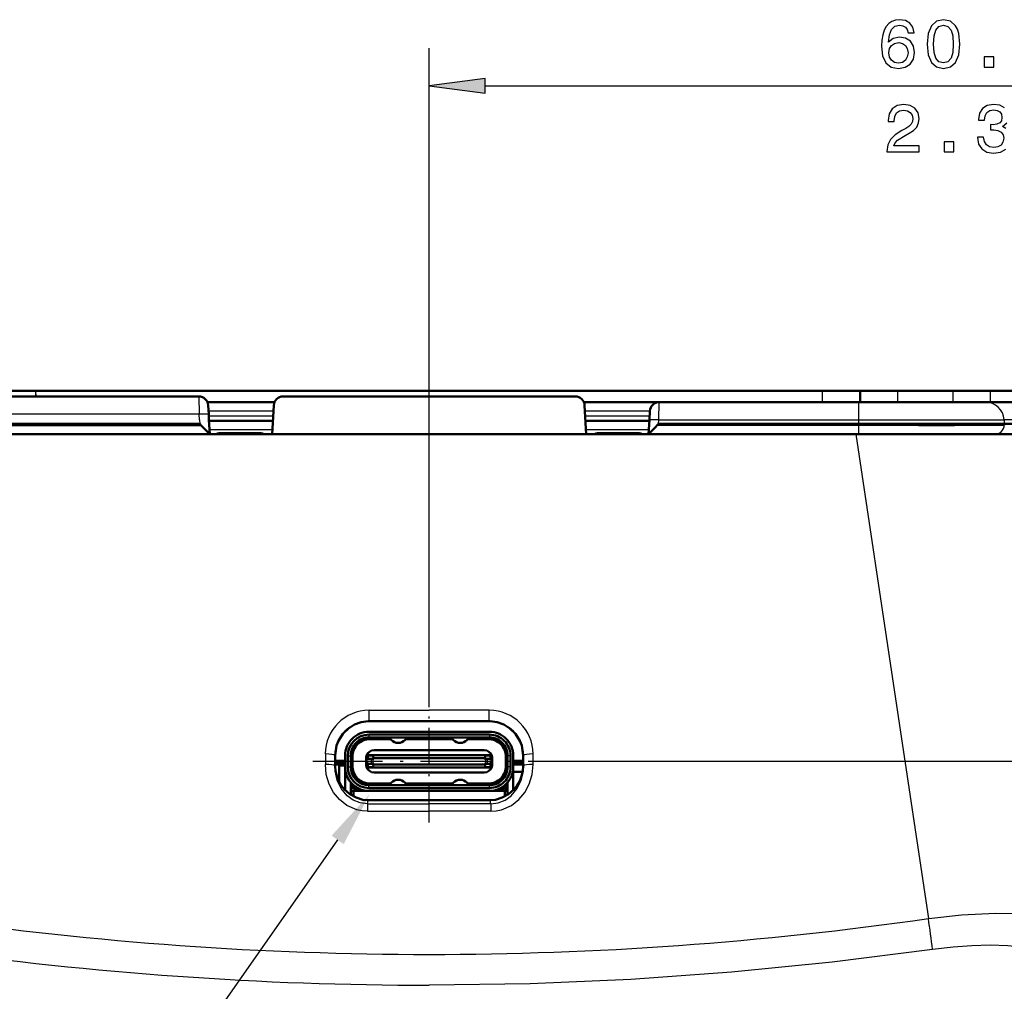
# Model space of a CAD drawing. Extents: x 0 to 594, y 0 to 420.
# Drawn here: x 84 to 137, y 108 to 159 of the extents above; entities that cross this region are included whole.
import ezdxf

# ---------------------------------------------------------------- set-up
doc = ezdxf.new("R2010")
doc.units = 0
doc.linetypes.add('DASHDOT', pattern=[18.5, 12, -3, 0.5, -3])

msp = doc.modelspace()

# ---------------------------------------------------------------- linework, layer by layer
at = {"color": 7, "lineweight": 25}
for p, q in [((105.996819, 123.23053), (105.996819, 157.778748)), ((108.971153, 155.778748), (163.128006, 155.778748)), ((85.096817, 139.283371), (85.096817, 139.583374)), ((93.757187, 139.283371), (93.7836, 138.335709)), ((126.89682, 138.983368), (126.89682, 139.583374)), ((130.89682, 138.983383), (130.89682, 139.583374)), ((133.837326, 138.983368), (133.837326, 139.583374)), ((135.81778, 138.983368), (135.81778, 139.583374)), ((118.194305, 138.035706), (118.220734, 138.983368)), ((93.7836, 138.335709), (83.179428, 138.335709)), ((93.799316, 138.03569), (93.7836, 138.335709)), ((94.271355, 138.526947), (97.722366, 138.526947)), ((94.285492, 138.257217), (97.708237, 138.257217)), ((114.271355, 138.526947), (117.722672, 138.526947)), ((114.285484, 138.257217), (117.708191, 138.257217)), ((93.799316, 138.035706), (93.809921, 137.833374)), ((118.126671, 137.757095), (118.110306, 137.757095)), ((118.183701, 137.833374), (118.194305, 138.035706)), ((118.194305, 138.035706), (128.812637, 138.035706)), ((128.812515, 137.772873), (128.811615, 137.757202)), ((128.812515, 137.772873), (128.812515, 137.833374)), ((128.812637, 138.035706), (128.812561, 137.833374)), ((128.812637, 138.035706), (136.544281, 138.035706)), ((133.907776, 137.748871), (135.580505, 137.750824)), ((136.544189, 138.035706), (136.554657, 137.833389)), ((141.32605, 138.035614), (136.544189, 138.035629)), ((136.555298, 137.773102), (136.554855, 137.833374)), ((97.669052, 137.509537), (94.324677, 137.509537)), ((94.833229, 137.317383), (94.82412, 137.283356)), ((94.835579, 137.328156), (94.833229, 137.317383)), ((94.833229, 137.317383), (97.060265, 137.317383)), ((97.060265, 137.317383), (97.057693, 137.328293)), ((97.06945, 137.283371), (97.060265, 137.317383)), ((117.669052, 137.509537), (114.324669, 137.509537)), ((114.933365, 137.317383), (114.924179, 137.283371)), ((114.935715, 137.328156), (114.933365, 137.317383)), ((114.933365, 137.317383), (117.160408, 137.317383)), ((117.160408, 137.317383), (117.157829, 137.328308)), ((117.169434, 137.283371), (117.160408, 137.317383)), ((128.672287, 137.283371), (130.670044, 123.924713)), ((135.122681, 137.283386), (135.137878, 137.283417)), ((135.137878, 137.283417), (135.51712, 137.283371)), ((130.670044, 123.924713), (132.523056, 111.548889)), ((102.804375, 122.033676), (102.804985, 122.616211)), ((102.804985, 122.616211), (105.996826, 122.616188)), ((109.188652, 122.616219), (105.996811, 122.616196)), ((109.18927, 122.033676), (109.18866, 122.616211)), ((102.796822, 121.323372), (102.796822, 121.17337)), ((102.846817, 121.078369), (102.846817, 121.153374)), ((109.14682, 121.153374), (109.14682, 121.078369)), ((109.196823, 121.323372), (109.196823, 121.17337)), ((104.424492, 120.485756), (103.071823, 120.485748)), ((104.424721, 120.486252), (105.243919, 120.486252)), ((106.749496, 120.485756), (105.244148, 120.485756)), ((107.568916, 120.486252), (106.749725, 120.486252)), ((108.921822, 120.485748), (107.569145, 120.485756)), ((100.479477, 120.294334), (100.479492, 119.743355)), ((100.977516, 120.216217), (100.977509, 119.665237)), ((100.977516, 120.216217), (100.998482, 120.216217)), ((101.676819, 120.203369), (101.82682, 120.203369)), ((101.921822, 120.153374), (101.846817, 120.153374)), ((102.691818, 120.053375), (102.641823, 120.053375)), ((102.648972, 120.033371), (102.648972, 119.773369)), ((102.691818, 120.053375), (102.691818, 120.033371)), ((102.741821, 120.033371), (102.741821, 120.228371)), ((102.741821, 120.178375), (102.745438, 120.178375)), ((103.011559, 120.178375), (102.745438, 120.178375)), ((102.745438, 120.178375), (102.745438, 120.033371)), ((102.916672, 120.033371), (102.916672, 119.773369)), ((103.009521, 120.033371), (103.009521, 119.773369)), ((109.248199, 120.178375), (108.982079, 120.178375)), ((108.984116, 120.033371), (108.984116, 119.773369)), ((109.076965, 120.033371), (109.076965, 119.773369)), ((109.248199, 120.033371), (109.248199, 120.178375)), ((109.248199, 120.178375), (109.251816, 120.178375)), ((109.251816, 120.178741), (109.251816, 120.228371)), ((109.351822, 120.053375), (109.301819, 120.053375)), ((109.301819, 120.033371), (109.301819, 120.053375)), ((109.344666, 120.033371), (109.344666, 119.773369)), ((110.14682, 120.153374), (110.071823, 120.153374)), ((110.316818, 120.203369), (110.166817, 120.203369)), ((111.016129, 120.216217), (110.995155, 120.216217)), ((111.016129, 119.665222), (111.016129, 120.216217)), ((111.514153, 119.74334), (111.51416, 120.294334)), ((112.177307, 119.903374), (187.407913, 119.903374)), ((100.977509, 119.665237), (100.996819, 119.782005)), ((101.676819, 119.603371), (101.82682, 119.603371)), ((101.921822, 119.653374), (101.846817, 119.653374)), ((102.691818, 119.753372), (102.641823, 119.753372)), ((102.691818, 119.773376), (102.691818, 119.753372)), ((102.741821, 119.578369), (102.741821, 119.773376)), ((102.741821, 119.628372), (102.745438, 119.628372)), ((102.745438, 119.773369), (102.745438, 119.628372)), ((102.745438, 119.628372), (103.011559, 119.628372)), ((104.424492, 119.320992), (103.071823, 119.320992)), ((104.424721, 119.320496), (105.243919, 119.320496)), ((106.749496, 119.320992), (105.244148, 119.320992)), ((107.568916, 119.320496), (106.749725, 119.320496)), ((108.921822, 119.320992), (107.569145, 119.320992)), ((108.982079, 119.628372), (109.248199, 119.628372)), ((109.248199, 119.628372), (109.248199, 119.773369)), ((109.248199, 119.628372), (109.251816, 119.628372)), ((109.251816, 119.578369), (109.251816, 119.628006)), ((109.301819, 119.753372), (109.301819, 119.773376)), ((109.351822, 119.753372), (109.301819, 119.753372)), ((110.14682, 119.653374), (110.071823, 119.653374)), ((110.316818, 119.603371), (110.166817, 119.603371)), ((111.016129, 119.665222), (110.996819, 119.782021)), ((102.796822, 118.483368), (102.796822, 118.633369)), ((102.846817, 118.728371), (102.846817, 118.653374)), ((109.14682, 118.653374), (109.14682, 118.728371)), ((109.196823, 118.483368), (109.196823, 118.633369)), ((102.721107, 117.647469), (102.752045, 117.834534)), ((109.272522, 117.647446), (109.241585, 117.834534)), ((102.721107, 117.647469), (105.996834, 117.64827)), ((102.721107, 117.647469), (102.721825, 117.254776)), ((102.721825, 117.254784), (105.996834, 117.255569)), ((109.271805, 117.254761), (105.996819, 117.255569)), ((109.272522, 117.647446), (105.996826, 117.64827)), ((109.272522, 117.647446), (109.271805, 117.254761)), ((132.553192, 111.553131), (132.523071, 111.548813))]:
    msp.add_line(p, q, dxfattribs=at)
at = {"color": 7, "lineweight": 50}
for p, q in [((83.096817, 139.583374), (85.096817, 139.583374)), ((93.757187, 139.283371), (83.173096, 139.283371)), ((126.89682, 139.583374), (85.096817, 139.583374)), ((113.757179, 139.283371), (98.236458, 139.283371)), ((128.89682, 139.583374), (126.89682, 139.583374)), ((130.89682, 139.583374), (128.89682, 139.583374)), ((128.89682, 138.983383), (128.89682, 139.583374)), ((133.837326, 139.583374), (130.89682, 139.583374)), ((135.81778, 139.583374), (133.837326, 139.583374)), ((139.500259, 139.583374), (135.81778, 139.583374)), ((94.2155, 138.983368), (97.775497, 138.983368)), ((94.2565, 138.80954), (94.281326, 138.335709)), ((97.737137, 138.80954), (97.657158, 137.283371)), ((114.2155, 138.983368), (118.220779, 138.983368)), ((114.2565, 138.80954), (114.336479, 137.283371)), ((118.220734, 138.983368), (128.818832, 138.983368)), ((128.818832, 138.983368), (135.557571, 138.983368)), ((140.331024, 138.983292), (135.55748, 138.983292)), ((94.29705, 138.035706), (94.281326, 138.335709)), ((117.696587, 138.035706), (117.721397, 138.509125)), ((83.179596, 137.833374), (93.809921, 137.833374)), ((93.540398, 137.75795), (93.882347, 137.745331)), ((93.882278, 137.745377), (93.809921, 137.833374)), ((94.29705, 138.035706), (94.336441, 137.284195)), ((97.693878, 137.983368), (94.299843, 137.983368)), ((117.693886, 137.983368), (114.299835, 137.983368)), ((117.657211, 137.284363), (117.696587, 138.035706)), ((118.124557, 137.773376), (118.110306, 137.757202)), ((118.183701, 137.833374), (118.124557, 137.773376)), ((118.124557, 137.773376), (128.812515, 137.773376)), ((118.183701, 137.833374), (128.812561, 137.833374)), ((135.581604, 137.773132), (128.812515, 137.772873)), ((128.812561, 137.833374), (136.554855, 137.833374)), ((136.271637, 137.773376), (135.581604, 137.773132)), ((136.271637, 137.773376), (136.556198, 137.773071)), ((141.336609, 137.833313), (136.554657, 137.833313)), ((136.556198, 137.773071), (136.556213, 137.757202)), ((83.32135, 137.283371), (105.996819, 137.283371)), ((94.835808, 137.328308), (97.057693, 137.328308)), ((128.672287, 137.283371), (105.996819, 137.283371)), ((114.935944, 137.328308), (117.157829, 137.328308)), ((137.488235, 137.283371), (128.672287, 137.283371)), ((102.752052, 122.032211), (102.816986, 122.033371)), ((102.804359, 122.033371), (105.996826, 122.033371)), ((109.189285, 122.033371), (105.996811, 122.033371)), ((109.241592, 122.032211), (109.176651, 122.033371)), ((109.196823, 121.473373), (102.796822, 121.473373)), ((102.796822, 121.323372), (109.196823, 121.323372)), ((109.196823, 121.17337), (102.796822, 121.17337)), ((102.846817, 121.153374), (103.873734, 121.153374)), ((103.946236, 121.078369), (102.846817, 121.078369)), ((102.876816, 121.173378), (102.876816, 121.153374)), ((103.52182, 121.17337), (103.501816, 121.153374)), ((103.98732, 121.035866), (103.854401, 121.17337)), ((104.839241, 121.17337), (104.706314, 121.035866)), ((107.246231, 121.078369), (104.747406, 121.078369)), ((104.819908, 121.153374), (107.173737, 121.153374)), ((104.89682, 121.17337), (104.916817, 121.153374)), ((107.096817, 121.17337), (107.07682, 121.153374)), ((107.154404, 121.17337), (107.287323, 121.035866)), ((108.006317, 121.035866), (108.139236, 121.17337)), ((109.14682, 121.078369), (108.047409, 121.078369)), ((108.119904, 121.153374), (109.14682, 121.153374)), ((108.471817, 121.17337), (108.491821, 121.153374)), ((109.116821, 121.153374), (109.116821, 121.173378)), ((101.838493, 120.353371), (101.86702, 120.353371)), ((104.446671, 120.50293), (103.071823, 120.50293)), ((103.071823, 120.498421), (103.071823, 120.50293)), ((103.071823, 120.498421), (103.071823, 120.485748)), ((104.45182, 120.503372), (105.21682, 120.503372)), ((106.771675, 120.50293), (105.221962, 120.50293)), ((107.541817, 120.503372), (106.776817, 120.503372)), ((108.921822, 120.50293), (107.546967, 120.50293)), ((108.921822, 120.498421), (108.921822, 120.50293)), ((108.921822, 120.498421), (108.921822, 120.485748)), ((110.126617, 120.353371), (110.155159, 120.353371)), ((100.998482, 120.216217), (100.996819, 120.084724)), ((100.996819, 119.782005), (100.996819, 120.084724)), ((100.996826, 119.933372), (101.526825, 119.933372)), ((101.526833, 119.84256), (100.996834, 119.84256)), ((101.526817, 120.203369), (101.526817, 119.603371)), ((101.676819, 119.603371), (101.676819, 120.203369)), ((101.82682, 120.203369), (101.82682, 119.603371)), ((101.82682, 120.153374), (101.846817, 120.153374)), ((101.846817, 119.653374), (101.846817, 120.153374)), ((101.921822, 120.153374), (101.921822, 119.653374)), ((102.641823, 120.033371), (102.641823, 120.053375)), ((102.648972, 120.033371), (102.641823, 120.033371)), ((102.641823, 120.033371), (102.641823, 119.773369)), ((102.648972, 120.033371), (102.916672, 120.033371)), ((102.711853, 120.228371), (102.732132, 120.228371)), ((102.732132, 120.228371), (102.741821, 120.228371)), ((102.741821, 120.228371), (102.791451, 120.228371)), ((102.741821, 120.033371), (102.741821, 120.178375)), ((102.791817, 120.228371), (103.045334, 120.228371)), ((103.009521, 120.033371), (102.916672, 120.033371)), ((103.009521, 120.033371), (103.051109, 120.033371)), ((103.051819, 120.078369), (103.011559, 120.178375)), ((103.045334, 120.228371), (108.948311, 120.228371)), ((108.941818, 120.078369), (103.051819, 120.078369)), ((103.051819, 120.033363), (103.051819, 120.078369)), ((108.982079, 120.178375), (108.941818, 120.078369)), ((108.941818, 120.078369), (108.941818, 120.033363)), ((108.942528, 120.033371), (108.984116, 120.033371)), ((108.948311, 120.228371), (109.20182, 120.228371)), ((109.076965, 120.033371), (108.984116, 120.033371)), ((109.076965, 120.033371), (109.344666, 120.033371)), ((109.202194, 120.228371), (109.251816, 120.228371)), ((109.251816, 120.228371), (109.261505, 120.228371)), ((109.251816, 120.178375), (109.251816, 120.033371)), ((109.261505, 120.228371), (109.281784, 120.228371)), ((109.351822, 120.033371), (109.344666, 120.033371)), ((109.351822, 120.053375), (109.351822, 120.033371)), ((109.351822, 120.033371), (109.351822, 119.773369)), ((110.071823, 119.653374), (110.071823, 120.153374)), ((110.14682, 120.153374), (110.14682, 119.653374)), ((110.14682, 120.153374), (110.166817, 120.153374)), ((110.166817, 119.603371), (110.166817, 120.203369)), ((110.316818, 120.203369), (110.316818, 119.603371)), ((110.46682, 119.603371), (110.46682, 120.203369)), ((110.466827, 119.933372), (110.996826, 119.933372)), ((110.996834, 119.84256), (110.466835, 119.84256)), ((110.995155, 120.216217), (110.996819, 120.084732)), ((110.996819, 119.782021), (110.996819, 120.084732)), ((100.998482, 119.650528), (100.996819, 119.782005)), ((101.526833, 119.733368), (100.997086, 119.733368)), ((101.206818, 119.678375), (101.526825, 119.678375)), ((101.206818, 118.814163), (101.206818, 119.678375)), ((101.526817, 119.603371), (101.526817, 118.372032)), ((101.82682, 119.653374), (101.846817, 119.653374)), ((101.846817, 119.407433), (101.846817, 119.653374)), ((102.641823, 119.753372), (102.641823, 119.773369)), ((102.648972, 119.773369), (102.641823, 119.773369)), ((102.648972, 119.773369), (102.916672, 119.773369)), ((102.732132, 119.578369), (102.711853, 119.578369)), ((102.741821, 119.578369), (102.732132, 119.578369)), ((102.741821, 119.628372), (102.741821, 119.773369)), ((102.791855, 119.578369), (102.741821, 119.578369)), ((103.045334, 119.578369), (102.791817, 119.578369)), ((103.009521, 119.773369), (102.916672, 119.773369)), ((103.009521, 119.773369), (103.051109, 119.773369)), ((103.011559, 119.628372), (103.051819, 119.728371)), ((108.948311, 119.578369), (103.045334, 119.578369)), ((103.051819, 119.728371), (103.051819, 119.773376)), ((103.051819, 119.728371), (108.941818, 119.728371)), ((103.071823, 119.308311), (103.071823, 119.320992)), ((103.071823, 119.308311), (103.071823, 119.303818)), ((104.446671, 119.303818), (103.071823, 119.303818)), ((104.45182, 119.303375), (105.21682, 119.303375)), ((106.771675, 119.303818), (105.221962, 119.303818)), ((107.541817, 119.303375), (106.776817, 119.303375)), ((108.921822, 119.303818), (107.546967, 119.303818)), ((108.921822, 119.308311), (108.921822, 119.320992)), ((108.921822, 119.308311), (108.921822, 119.303818)), ((108.941818, 119.773376), (108.941818, 119.728371)), ((108.941818, 119.728371), (108.982079, 119.628372)), ((108.942528, 119.773369), (108.984116, 119.773369)), ((109.20182, 119.578369), (108.948311, 119.578369)), ((109.076965, 119.773369), (108.984116, 119.773369)), ((109.076965, 119.773369), (109.344666, 119.773369)), ((109.251816, 119.578369), (109.156151, 119.578369)), ((109.251816, 119.773369), (109.251816, 119.628372)), ((109.261505, 119.578369), (109.251816, 119.578369)), ((109.281784, 119.578369), (109.261505, 119.578369)), ((109.351822, 119.773369), (109.344666, 119.773369)), ((109.351822, 119.773369), (109.351822, 119.753372)), ((110.14682, 119.653374), (110.14682, 119.407394)), ((110.14682, 119.653374), (110.166817, 119.653374)), ((110.46682, 119.60173), (110.46682, 118.372032)), ((110.966606, 119.353371), (110.46682, 119.353371)), ((110.996567, 119.733368), (110.466827, 119.733368)), ((110.995155, 119.650528), (110.996819, 119.782021)), ((101.82682, 118.783615), (101.82682, 118.126816)), ((101.946823, 119.217484), (101.946823, 119.13604)), ((103.854401, 118.633369), (103.98732, 118.770874)), ((104.706314, 118.770874), (104.839241, 118.633369)), ((107.287323, 118.770874), (107.154404, 118.633369)), ((108.139236, 118.633369), (108.006317, 118.770874)), ((110.046822, 119.217484), (110.046822, 119.136032)), ((110.166817, 118.783615), (110.166817, 118.126816)), ((101.827431, 118.333374), (101.976822, 118.333374)), ((101.846817, 118.583374), (101.846817, 118.760529)), ((101.946823, 118.65976), (101.946823, 118.483368)), ((101.946823, 118.483368), (102.007973, 118.483368)), ((110.016823, 118.333374), (101.976822, 118.333374)), ((101.976822, 118.333374), (101.976822, 118.039047)), ((102.046822, 118.333374), (102.046822, 118.470848)), ((102.505585, 118.713394), (102.525917, 118.671967)), ((102.621986, 118.333374), (102.621986, 118.345383)), ((102.793655, 118.654785), (102.769341, 118.633759)), ((102.796822, 118.633369), (109.196823, 118.633369)), ((109.196823, 118.483368), (102.796822, 118.483368)), ((102.796822, 118.333374), (109.196823, 118.333374)), ((102.846817, 118.728371), (103.946236, 118.728371)), ((103.873734, 118.653374), (102.846817, 118.653374)), ((102.876816, 118.633377), (102.876816, 118.653374)), ((102.906822, 118.633377), (102.906822, 118.653374)), ((103.02182, 118.653374), (103.02182, 118.633377)), ((103.221817, 118.653374), (103.221817, 118.633377)), ((103.27182, 118.653374), (103.27182, 118.633377)), ((103.471817, 118.653374), (103.471817, 118.633377)), ((103.52182, 118.653374), (103.52182, 118.633377)), ((103.721817, 118.653374), (103.721817, 118.633377)), ((103.77182, 118.653374), (103.77182, 118.633377)), ((104.747406, 118.728371), (107.246231, 118.728371)), ((107.173737, 118.653374), (104.819908, 118.653374)), ((104.971817, 118.653374), (104.971817, 118.633377)), ((105.02182, 118.653374), (105.02182, 118.633377)), ((105.221817, 118.653374), (105.221817, 118.633377)), ((105.27182, 118.653374), (105.27182, 118.633377)), ((105.471817, 118.653374), (105.471817, 118.633377)), ((105.52182, 118.653374), (105.52182, 118.633377)), ((105.721817, 118.653374), (105.721817, 118.633377)), ((105.77182, 118.653374), (105.77182, 118.633377)), ((105.971817, 118.653374), (105.971817, 118.633377)), ((106.02182, 118.653374), (106.02182, 118.633377)), ((106.221817, 118.653374), (106.221817, 118.633377)), ((106.27182, 118.653374), (106.27182, 118.633377)), ((106.471817, 118.653374), (106.471817, 118.633377)), ((106.52182, 118.653374), (106.52182, 118.633377)), ((106.721817, 118.653374), (106.721817, 118.633377)), ((106.77182, 118.653374), (106.77182, 118.633377)), ((106.971817, 118.653374), (106.971817, 118.633377)), ((107.02182, 118.653374), (107.02182, 118.633377)), ((108.047409, 118.728371), (109.14682, 118.728371)), ((109.14682, 118.653374), (108.119904, 118.653374)), ((108.221817, 118.653374), (108.221817, 118.633377)), ((108.27182, 118.653374), (108.27182, 118.633377)), ((108.471817, 118.653374), (108.471817, 118.633377)), ((108.52182, 118.653374), (108.52182, 118.633377)), ((108.721817, 118.653374), (108.721817, 118.633377)), ((108.77182, 118.653374), (108.77182, 118.633377)), ((108.971817, 118.653374), (108.971817, 118.633377)), ((109.116821, 118.633377), (109.116821, 118.653374)), ((109.224297, 118.633759), (109.199989, 118.654785)), ((109.371094, 118.345383), (109.371651, 118.333374)), ((109.46772, 118.671967), (109.48806, 118.713394)), ((109.481819, 118.700684), (109.481819, 118.711151)), ((110.006821, 118.358772), (109.946815, 118.358772)), ((109.946823, 118.333374), (109.946823, 118.470848)), ((109.985664, 118.483368), (110.046822, 118.483368)), ((110.006821, 118.333374), (110.006821, 118.358772)), ((110.016823, 118.333374), (110.166214, 118.333374)), ((110.016823, 118.333374), (110.016823, 118.039047)), ((110.046822, 118.65976), (110.046822, 118.483368)), ((110.086823, 118.333374), (110.086823, 118.491722)), ((110.14682, 118.760521), (110.14682, 118.583374)), ((102.752045, 117.834534), (102.816986, 117.833374)), ((109.176651, 117.833374), (102.816986, 117.833374)), ((109.241585, 117.834534), (109.176651, 117.833374))]:
    msp.add_line(p, q, dxfattribs=at)
at = {"color": 7, "linetype": 'DASHDOT', "lineweight": 25, "ltscale": 0.009015}
msp.add_line((85.096817, 139.613419), (85.096817, 139.252823), dxfattribs=at)
at = {"color": 7, "linetype": 'DASHDOT', "lineweight": 25, "ltscale": 0.018}
for p, q in [((126.89682, 138.92337), (126.89682, 139.643372)), ((130.89682, 138.923386), (130.89682, 139.643372)), ((133.837326, 138.92337), (133.837326, 139.643372))]:
    msp.add_line(p, q, dxfattribs=at)
at = {"color": 7, "linetype": 'DASHDOT', "lineweight": 25, "ltscale": 0.164395}
msp.add_line((105.996819, 116.654739), (105.996819, 123.23053), dxfattribs=at)
at = {"color": 7, "linetype": 'DASHDOT', "lineweight": 25, "ltscale": 0.309024}
msp.add_line((99.816338, 119.903374), (112.177307, 119.903374), dxfattribs=at)
at = {"color": 7, "linetype": 'DASHDOT', "lineweight": 25, "ltscale": 0.009}
for p, q in [((102.691818, 119.723373), (102.691818, 120.083374)), ((109.301819, 119.723373), (109.301819, 120.083374))]:
    msp.add_line(p, q, dxfattribs=at)
at = {"color": 7, "linetype": 'DASHDOT', "lineweight": 25, "ltscale": 0.0195}
for p, q in [((102.741821, 119.513367), (102.741821, 120.293373)), ((109.251816, 119.513367), (109.251816, 120.293373))]:
    msp.add_line(p, q, dxfattribs=at)
at = {"color": 7, "linetype": 'DASHDOT', "lineweight": 25, "ltscale": 0.007815}
for p, q in [((103.009521, 120.059418), (103.009521, 119.746819)), ((108.984116, 120.059418), (108.984116, 119.746819))]:
    msp.add_line(p, q, dxfattribs=at)
at = {"color": 7, "linetype": 'DASHDOT', "lineweight": 25, "ltscale": 0.000375}
for p, q in [((102.39682, 118.346634), (102.39682, 118.331619)), ((109.596817, 118.346634), (109.596817, 118.331619))]:
    msp.add_line(p, q, dxfattribs=at)
at = {"color": 7, "linetype": 'DASHDOT', "lineweight": 25, "ltscale": 0.000762}
msp.add_line((109.506821, 118.330833), (109.506821, 118.361313), dxfattribs=at)
at = {"color": 7, "lineweight": 25}
for points in [[(131.770935, 158.605118), (131.702499, 158.896912), (131.543991, 159.113037), (131.299042, 159.249939), (130.98204, 159.296768), (130.769501, 159.271545), (130.585785, 159.203094), (130.423676, 159.091431), (130.286789, 158.932922), (130.178726, 158.734802), (130.099472, 158.493454), (130.049042, 158.208862), (130.034637, 157.88826), (130.09227, 157.37674), (130.268784, 157.005692), (130.55336, 156.782349), (130.942413, 156.706711), (131.29184, 156.771545), (131.558411, 156.940857), (131.731323, 157.207428), (131.792557, 157.546051), (131.731323, 157.88826), (131.565613, 158.15123), (131.309845, 158.31694), (130.992844, 158.374573), (130.65062, 158.302521), (130.394867, 158.097198), (130.448898, 158.493454), (130.564163, 158.77803), (130.740677, 158.947342), (130.985641, 159.004974), (131.165756, 158.976166), (131.302643, 158.900513), (131.3927, 158.774429), (131.439529, 158.605118)], [(132.456818, 157.999939), (132.510849, 157.434372), (132.680161, 157.030914), (132.950333, 156.78595), (133.324982, 156.706711), (133.696014, 156.78595), (133.966187, 157.030914), (134.131897, 157.434372), (134.189529, 157.999939), (134.131897, 158.56189), (134.063446, 158.785233), (133.966187, 158.968948), (133.696014, 159.213913), (133.324982, 159.296768), (132.950333, 159.213913), (132.680161, 158.965347), (132.510849, 158.56189)], [(132.802643, 157.999939), (132.831467, 158.435806), (132.921524, 158.749207), (133.083618, 158.932922), (133.324982, 158.997772), (133.562729, 158.932922), (133.724838, 158.749207), (133.814896, 158.435806), (133.843704, 157.999939), (133.814896, 157.560455), (133.724838, 157.247055), (133.562729, 157.063339), (133.324982, 157.00209), (133.083618, 157.063339), (132.921524, 157.247055), (132.831467, 157.560455)], [(131.44313, 157.542435), (131.403503, 157.315491), (131.302643, 157.142578), (131.140533, 157.027313), (130.938812, 156.991287), (130.726273, 157.027313), (130.564163, 157.138977), (130.459702, 157.31189), (130.427277, 157.538834), (130.463303, 157.762177), (130.564163, 157.931488), (130.729874, 158.039551), (130.953217, 158.079178), (131.147736, 158.039551), (131.302643, 157.935089), (131.403503, 157.765778)], [(135.49501, 156.778748), (135.992126, 156.778748), (135.992126, 157.315491), (135.49501, 157.315491)], [(108.971153, 156.170334), (105.996819, 155.778748), (108.971153, 155.387177)], [(130.320053, 152.278748), (132.038361, 152.278748), (132.038361, 152.588547), (130.680283, 152.588547), (130.755936, 152.757858), (130.88562, 152.898346), (131.285477, 153.154114), (131.498001, 153.262177), (131.735764, 153.417084), (131.90506, 153.597198), (132.002335, 153.809723), (132.038361, 154.051086), (131.977112, 154.353683), (131.8078, 154.591431), (131.548431, 154.742737), (131.213425, 154.796768), (130.867599, 154.735519), (130.60463, 154.566223), (130.435333, 154.296051), (130.377686, 153.939423), (130.377686, 153.888977), (130.705505, 153.888977), (130.705505, 153.917801), (130.737915, 154.16275), (130.835175, 154.342865), (130.990082, 154.458145), (131.195419, 154.497772), (131.404343, 154.461746), (131.55925, 154.371689), (131.66011, 154.231201), (131.696136, 154.054688), (131.670914, 153.888977), (131.602478, 153.748489), (131.487198, 153.626007), (131.328705, 153.517944), (131.116165, 153.402664), (130.763138, 153.179321), (130.514572, 152.941574), (130.366882, 152.653397), (130.320053, 152.289551)], [(133.369049, 152.278748), (133.866165, 152.278748), (133.866165, 152.815491), (133.369049, 152.815491)]]:
    msp.add_lwpolyline(points, close=True, dxfattribs=at)
for points in [[(136.572937, 154.616653), (136.32077, 154.749939), (135.974945, 154.796768), (135.650742, 154.73912), (135.402191, 154.580627), (135.240082, 154.328461), (135.18605, 153.993454), (135.18605, 153.968231), (135.506653, 153.968231), (135.535477, 154.198776), (135.629135, 154.364487), (135.780426, 154.465347), (135.992966, 154.501373), (136.180283, 154.472549), (136.317169, 154.396912), (136.400024, 154.274429), (136.432449, 154.108719), (136.400024, 153.932205), (136.313568, 153.813339), (136.162277, 153.741287), (135.95694, 153.719666), (135.816452, 153.723282), (135.816452, 153.43869), (135.992966, 153.445892), (136.21991, 153.413483), (136.389221, 153.327026), (136.490082, 153.186539), (136.526108, 153.002808), (136.486481, 152.793884), (136.382019, 152.638977), (136.216309, 152.541718), (135.996567, 152.509293), (135.769623, 152.545319), (135.603912, 152.653397), (135.499451, 152.826294), (135.459824, 153.064056), (135.128418, 153.064056), (135.128418, 153.038834), (135.18605, 152.693024), (135.355362, 152.433655), (135.621933, 152.267944), (135.974945, 152.206711), (136.349594, 152.267944), (136.630569, 152.426453)], [(136.637772, 153.521545), (136.464874, 153.618805), (136.69902, 153.813339)], [(102.721825, 117.254776), (102.434349, 117.274712), (102.152855, 117.334335), (101.62941, 117.564804), (101.235039, 117.872589), (100.918205, 118.255516), (100.685974, 118.69149), (100.530876, 119.20784), (100.479492, 119.743355)], [(102.721107, 117.647469), (102.324379, 117.696838), (101.954216, 117.844322), (101.631226, 118.07618), (101.314514, 118.453964), (101.101166, 118.89827), (100.992912, 119.378845), (100.977509, 119.665237)], [(109.271805, 117.254761), (109.559204, 117.274681), (109.840645, 117.334282), (110.364021, 117.564667), (110.7584, 117.872368), (111.075272, 118.255249), (111.307556, 118.691208), (111.46273, 119.207657), (111.514153, 119.74334)], [(109.272522, 117.647446), (109.669151, 117.696793), (110.039238, 117.8442), (110.362236, 118.075996), (110.678993, 118.453735), (110.89241, 118.898071), (111.00071, 119.378716), (111.016129, 119.665222)], [(101.133583, 115.731537), (71.822586, 73.914848), (17.583397, 73.914848)], [(132.553192, 111.553131), (134.28447, 111.748398), (136.093689, 111.837616), (137.310425, 111.822105), (138.461838, 111.736725), (139.422607, 111.592979), (140.2276, 111.394287), (140.828857, 111.164307), (141.230942, 110.931015), (141.544861, 110.633179)], [(132.746033, 109.912292), (127.411453, 109.23111), (122.066734, 108.699341), (116.714355, 108.31839), (111.356865, 108.089325), (105.996819, 108.012878)], [(140.362701, 108.976631), (140.054749, 109.278557), (139.609024, 109.533928), (138.875977, 109.793015), (137.96994, 109.981255), (136.742447, 110.104599), (135.805801, 110.133141), (134.838272, 110.110535), (133.83989, 110.040314), (132.746033, 109.912292)]]:
    msp.add_lwpolyline(points, dxfattribs=at)
at = {"color": 7, "lineweight": 50}
for points in [[(94.336441, 137.284195), (94.335617, 137.286453), (94.329445, 137.295349), (94.275772, 137.35437), (93.882278, 137.745377)], [(118.110306, 137.757202), (118.01889, 137.659653), (117.69622, 137.332581), (117.661949, 137.292755), (117.657776, 137.286194), (117.657211, 137.284363)], [(102.752052, 122.032211), (102.380753, 121.9804), (102.027466, 121.853134), (101.707932, 121.655411), (101.405922, 121.358948), (101.181061, 121.000618), (101.079903, 120.738083), (100.998482, 120.216217)], [(109.241592, 122.032211), (109.612885, 121.9804), (109.966179, 121.853127), (110.285706, 121.655403), (110.587715, 121.358948), (110.812576, 121.000618), (110.913734, 120.738083), (110.995155, 120.216217)], [(100.998482, 119.650528), (101.020126, 119.396286), (101.082657, 119.119522), (101.188019, 118.851669), (101.326675, 118.614113), (101.499069, 118.400833), (101.784233, 118.155434), (102.114067, 117.974571), (102.47393, 117.865936), (102.752045, 117.834534)], [(110.995155, 119.650528), (110.973511, 119.396286), (110.91098, 119.119522), (110.805618, 118.851669), (110.666962, 118.614105), (110.49456, 118.400826), (110.209396, 118.155434), (109.879562, 117.974571), (109.519699, 117.865929), (109.241585, 117.834534)], [(102.007973, 118.483368), (102.100906, 118.455765), (102.162483, 118.381332), (102.171654, 118.333374)], [(109.821983, 118.333374), (109.831154, 118.381355), (109.856094, 118.423416), (109.937263, 118.476273), (109.985664, 118.483368)]]:
    msp.add_lwpolyline(points, dxfattribs=at)
for centre, radius, start, end in [((93.757187, 138.783371), 0.5, 3, 90.000003), ((98.236458, 138.783371), 0.5, 90.000003, 176.999995), ((113.757179, 138.783371), 0.5, 3, 90.000003), ((118.220734, 138.483368), 0.5, 90.000003, 176.999995), ((94.835876, 137.027695), 0.300605, 90.01367, 121.721006), ((97.057594, 137.027618), 0.300682, 58.282701, 89.981336), ((114.936043, 137.027618), 0.300674, 90.018642, 121.935283), ((117.157761, 137.027695), 0.300599, 58.082583, 89.986602), ((102.796822, 120.203369), 1.27, 90.000003, 180.000005), ((109.196823, 120.203369), 1.27, 0, 90.000003), ((102.796822, 120.203369), 1.12, 90.000003, 179.999995), ((102.796822, 120.203369), 0.97, 90.000003, 180.000005), ((102.846817, 120.153374), 1, 90.000003, 180.000005), ((102.846817, 120.153374), 0.925, 90.000003, 180.000005), ((104.346817, 121.383369), 0.5, 224.028296, 315.971709), ((107.64682, 121.383369), 0.5, 224.028296, 315.971709), ((109.14682, 120.153374), 1, 0, 90.000003), ((109.14682, 120.153374), 0.925, 0, 90.000003), ((109.196823, 120.203369), 1.12, 360, 90.000003), ((109.196823, 120.203369), 0.97, 0, 90.000003), ((103.09182, 120.053375), 0.45, 92.547369, 161.790652), ((104.45182, 120.473373), 0.03, 90.000003, 154.582194), ((105.21682, 120.473373), 0.03, 25.417265, 90.000003), ((106.776817, 120.473373), 0.03, 90.000003, 154.582194), ((107.541817, 120.473373), 0.03, 25.417265, 89.999996), ((108.901817, 120.053375), 0.45, 18.209155, 87.452601), ((103.09182, 120.053375), 0.45, 161.790038, 179.999995), ((102.711853, 120.178375), 0.05, 90.000003, 161.790038), ((102.791817, 120.178375), 0.05, 90.000003, 180.000005), ((103.040825, 120.195015), 0.033157, 82.311778, 209.626596), ((108.952789, 120.195), 0.033185, 330.418666, 97.642322), ((109.20182, 120.178375), 0.05, 0, 90.000003), ((109.281784, 120.178375), 0.05, 18.209957, 90.000003), ((108.901817, 120.053375), 0.45, 0, 18.209957), ((102.796822, 119.603371), 1.27, 180.000005, 269.999997), ((102.796822, 119.603371), 1.12, 180.000005, 269.999997), ((102.796822, 119.603371), 0.97, 180.000005, 269.999997), ((102.846817, 119.653374), 1, 179.999995, 269.999997), ((102.846817, 119.653374), 0.925, 180.000005, 269.999997), ((103.09182, 119.753372), 0.45, 179.999995, 198.209962), ((103.09182, 119.753372), 0.45, 198.209156, 267.452596), ((102.711853, 119.628372), 0.05, 198.209962, 269.999997), ((102.791817, 119.628372), 0.05, 180.000005, 269.999997), ((103.040855, 119.61174), 0.033185, 150.418661, 277.642317), ((104.45182, 119.333374), 0.03, 205.41726, 269.999997), ((105.21682, 119.333374), 0.03, 269.999997, 334.58219), ((106.776817, 119.333374), 0.03, 205.41726, 269.999997), ((107.541817, 119.333374), 0.03, 270.000004, 334.58219), ((108.901817, 119.753372), 0.45, 272.547371, 341.790646), ((108.952812, 119.611725), 0.033157, 262.311779, 29.626594), ((109.14682, 119.653374), 1, 269.999997, 360), ((109.14682, 119.653374), 0.925, 269.999997, 0), ((109.196823, 119.603371), 1.27, 269.999997, 360), ((109.196823, 119.603371), 1.12, 269.999997, 0), ((109.196823, 119.603371), 0.97, 269.999997, 360), ((109.20182, 119.628372), 0.05, 269.999997, 360), ((109.281784, 119.628372), 0.05, 269.999997, 341.790043), ((108.901817, 119.753372), 0.45, 341.790043, 0), ((104.346817, 118.42337), 0.5, 44.028291, 135.971704), ((107.64682, 118.42337), 0.5, 44.028291, 135.971704), ((101.946823, 118.583374), 0.1, 180.000005, 269.999997), ((101.986816, 118.333374), 0.15, 360, 90.000003), ((110.006821, 118.333374), 0.15, 90.000003, 179.999995), ((110.046822, 118.583374), 0.1, 269.999997, 360)]:
    msp.add_arc(centre, radius, start, end, dxfattribs=at)
at = {"color": 7, "lineweight": 25}
for centre, radius, start, end in [((171.775421, 138.2995), 42.962796, 179.087929, 180.351804), ((134.502838, 2028.994019), 1891.24532, 269.827583, 269.981973), ((135.560486, 221.319321), 83.568261, 270.013726, 270.682675), ((136.059967, 137.780182), 0.497227, 272.165618, 357.347796), ((97.064041, 137.015427), 0.301964, 62.545545, 90.715799), ((102.807899, 120.287224), 2.329071, 90.071699, 179.824988), ((109.185738, 120.287224), 2.329074, 0.175061, 89.928251), ((102.806618, 120.203476), 1.829885, 90.07077, 179.60078), ((109.187019, 120.203476), 1.829885, 0.399227, 89.929221), ((103.09182, 120.08625), 0.399999, 92.866005, 159.187708), ((108.898972, 120.082359), 0.404452, 21.18014, 86.757923), ((103.09182, 120.053375), 0.4, 154.055518, 180.000005), ((108.901817, 120.053375), 0.4, 0, 25.944479), ((103.09182, 119.753372), 0.4, 180.000005, 205.944482), ((103.091827, 119.720497), 0.400005, 200.812606, 267.133292), ((108.901817, 119.720497), 0.399999, 272.866006, 339.187712), ((108.901817, 119.753372), 0.4, 334.055521, 360), ((53.859127, 99.941093), 79.51523, 7.203906, 8.394097)]:
    msp.add_arc(centre, radius, start, end, dxfattribs=at)
for centre, major_axis, ratio, start_param, end_param in [((135.55748, 137.983368), (-0.000008, -1), 0.988065, 1.623161818, 3.141599658), ((93.782013, 138.30954), (0.499313, 0.026169), 0.052099, 6.283185307, 7.848078383), ((118.1959, 138.009537), (0.499313, -0.026169), 0.052098, 1.576718849, 3.141592654), ((106.966187, -46.607574), (-3522.722168, -0.840408), 0.052335, 4.706175153, 4.709208348), ((128.814713, 137.783707), (0, -0.500336), 0.006217, 4.765773401, 6.282548132), ((94.833229, 137.023926), (0.28978, -0.077621), 0.976634, 1.826686471, 2.324940398), ((114.933365, 137.023926), (0.28978, -0.077621), 0.976634, 1.826681319, 2.329858737), ((117.160408, 137.023926), (0.28978, 0.077621), 0.976634, 0.812639806, 1.314906193), ((100.47834, 120.211456), (0.5, 0), 0.165764, 0.057563271, 1.568520372), ((102.791817, 120.178375), (0, 0.050003), 0.927644, 6.283185307, 7.853981634), ((109.20182, 120.178375), (0, -0.050003), 0.927644, 1.570796327, 3.141592654), ((111.515297, 120.211456), (0.5, 0), 0.165764, 1.573072838, 3.084029381), ((100.47834, 119.660477), (0.5, 0), 0.165762, 0.057563119, 1.56849548), ((102.791817, 119.628372), (0, -0.050003), 0.927644, 4.71238898, 6.283185307), ((109.20182, 119.628372), (0, 0.050003), 0.927644, 3.141592654, 4.71238898), ((111.515305, 119.660454), (0.5, 0), 0.165763, 1.573097725, 3.084029395), ((86.813431, 327.527283), (93.456596, -201.676529), 0.882186, 5.762969906, 5.895115702), ((125.224915, 327.029755), (-94.151283, -200.870087), 0.882608, 0.392251443, 0.524549533), ((86.951775, 320.791077), (104.801704, -191.085464), 0.893113, 5.693989235, 5.827707617)]:
    msp.add_ellipse(centre, major_axis=major_axis, ratio=ratio, start_param=start_param, end_param=end_param, dxfattribs=at)
at = {"color": 7, "lineweight": 50}
msp.add_ellipse((104.774017, 133.214996), major_axis=(-3463.74707, 0.019562), ratio=0.001311, start_param=4.715632201, end_param=4.71862272, dxfattribs=at)
at = {"color": 7, "lineweight": 25}
for points in [[(108.971153, 156.170334), (105.996819, 155.778748), (108.971153, 156.170334), (108.971153, 155.387177)], [(101.454231, 115.506775), (102.84079, 118.16713), (100.812935, 115.956291)]]:
    msp.add_solid(points, dxfattribs=at)

doc.saveas('drawing.dxf')
